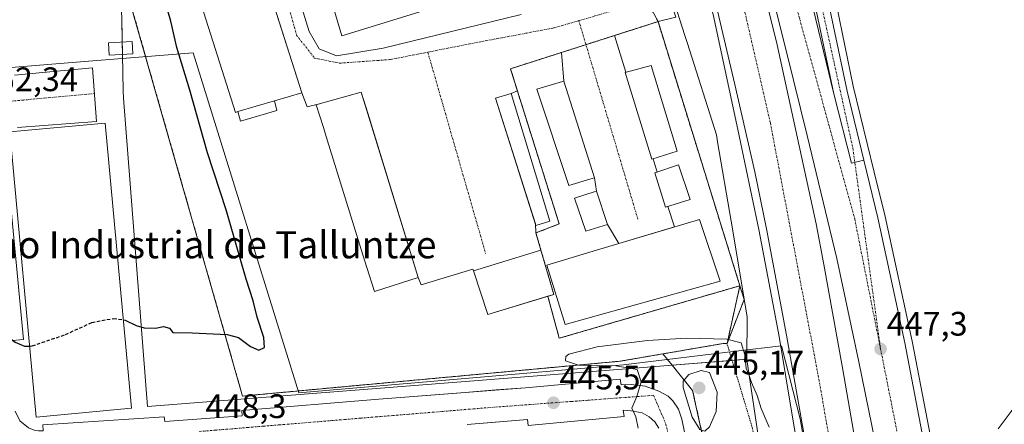
# Model space of a CAD drawing. Units: metres. Extents: x 610738 to 614194, y 4736260 to 4738630.
# Drawn here: x 611803 to 612093, y 4736432 to 4736551 of the extents above; entities that cross this region are included whole.
import ezdxf
from ezdxf.enums import TextEntityAlignment as Align

# ---------------------------------------------------------------- set-up
doc = ezdxf.new("R2010")
doc.units = ezdxf.units.M
doc.header["$MEASUREMENT"] = 0
for name, pattern in [('TRAZO_Y_PUNTO', [1, 0.5, -0.25, 0, -0.25]), ('TRAZOS', [0.75, 0.5, -0.25]), ('TRAZOSX2', [1.5, 1, -0.5])]:
    doc.linetypes.add(name, pattern=pattern)
for name, color, linetype, lineweight in [('Alambrada', 19, 'TRAZOS', 0), ('Arcén (en calzada doble)', 9, 'Continuous', 13), ('Carretera de calzada doble', 1, 'Continuous', 13), ('Carretera de calzada doble Cxs', 1, 'Continuous', 13), ('Carretera de calzada doble eje', 1, 'TRAZO_Y_PUNTO', 0), ('Carretera de calzada única', 19, 'Continuous', 13), ('Carretera de calzada única Cxs', 19, 'Continuous', 13), ('Carretera de calzada única eje', 19, 'TRAZO_Y_PUNTO', 0), ('Carátula', 7, 'Continuous', 5), ('Curva de nivel maestra', 36, 'Continuous', 30), ('Curva de nivel maestra oculto', 36, 'TRAZOSX2', 30), ('Curva de nivel normal', 36, 'Continuous', 0), ('Edificación', 1, 'Continuous', 13), ('Edificación Cxs', 1, 'Continuous', 13), ('Edificación industrial', 135, 'Continuous', 13), ('Edificación industrial Cxs', 135, 'Continuous', 13), ('Edificación ligera', 1, 'Continuous', 0), ('Edificación ligera Cxs', 1, 'Continuous', 0), ('Elemento construido', 1, 'Continuous', 0), ('Entidad de ámbito territorial', 19, 'Continuous', 0), ('Entidad de ámbito territorial CxS', 92, 'Continuous', 0), ('Instalación de conservación de carreteras', 2, 'TRAZOSX2', 0), ('Instalación de conservación de carreteras CxS', 36, 'Continuous', 0), ('Instalación de seguridad ciudadana', 254, 'TRAZOSX2', 0), ('Instalación de seguridad ciudadana CxS', 254, 'Continuous', 0), ('Municipio', 9, 'Continuous', 13), ('Municipio CxS', 142, 'Continuous', 0), ('Núcleo urbano', 19, 'Continuous', 0), ('Núcleo urbano CxS', 19, 'Continuous', 0), ('Punto de cota en terreno', 7, 'Continuous', 0), ('Recinto industrial', 135, 'TRAZOSX2', 0), ('Recinto industrial CxS', 135, 'Continuous', 0), ('Rótulo de punto de cota en terreno', 19, 'Continuous', 0), ('Texto cartográfico', 19, 'Continuous', 0), ('Vía urbana Cxs', 5, 'Continuous', 0), ('Vía urbana eje', 5, 'TRAZO_Y_PUNTO', 0)]:
    doc.layers.add(name, color=color, linetype=linetype, lineweight=lineweight)
doc.styles.add('Arial', font='txt', dxfattribs={"height": 0.2})

# ---------------------------------------------------------------- blocks, each defined once
blk = doc.blocks.new('5PATER')
at = {"layer": 'Carátula', "linetype": 'Continuous', "lineweight": 5}
h = blk.add_hatch(color=250, dxfattribs=at)
edge = h.paths.add_edge_path()
edge.add_ellipse((0, 0.01), major_axis=(-1.33, -1.34), ratio=0.999422, start_angle=0, end_angle=360)
blk = doc.blocks.new('*U193')
at = {"layer": 'Vía urbana Cxs', "color": 5, "linetype": 'Continuous', "lineweight": 0}
for points in [[(611801.39, 4736535.14, 452.73), (611824.37, 4736537.33, 453.14), (611825.51, 4736521.46, 452.87), (611802.32, 4736519.69, 452.61)], [(611798.37, 4736517.18, 452.29), (611804.05, 4736457.29, 450.02), (611799.83, 4736456.82, 449.94)], [(611801.64, 4736436.19, 449.19), (611803.01, 4736433.26, 449.03), (611805.48, 4736431.24, 448.95)], [(611809.73, 4736432.11, 448.87), (611845.5, 4736434.51, 448.49), (611845.64, 4736433.09, 448.46), (611868.48, 4736434.79, 447.93), (611868.37, 4736436.33, 447.99), (611908.69, 4736439.72, 446.8), (611932.89, 4736441.59, 446.32), (611943.24, 4736442.4, 446.06), (611951.83, 4736443.06, 445.77), (611979.78, 4736445.61, 445.06), (611980.03, 4736443.92, 445.06), (611982.98, 4736444.04, 445.02), (611987.08, 4736443.54, 444.98), (611991.1, 4736442.07, 444.92), (611993.85, 4736440.55, 444.89), (611995.26, 4736439.14, 444.86), (611996.94, 4736436.74, 444.82), (611997.92, 4736433.83, 444.78), (611999, 4736428.55, 444.72)], [(611991.17, 4736431.18, 444.7), (611989.94, 4736433.01, 444.77), (611988.26, 4736434.51, 444.84), (611986.21, 4736435.65, 444.9), (611982.96, 4736436.29, 445.01), (611980.58, 4736436.44, 445.07), (611980.91, 4736434.59, 445.09), (611952.64, 4736431.88, 445.82), (611952.46, 4736433.68, 445.77), (611941.9, 4736432.84, 446.06), (611934.64, 4736432.26, 446.27)]]:
    blk.add_polyline3d(points, dxfattribs=at)

msp = doc.modelspace()

# ---------------------------------------------------------------- linework, layer by layer
at = {"layer": 'Alambrada', "color": 19, "linetype": 'TRAZOS', "lineweight": 0}
for points in [[(611958.45, 4736470, 453.25), (611961.78, 4736457.63, 446.79), (612014.98, 4736473.09, 460.64), (611990.88, 4736550.91, 447.89), (611947.44, 4736537.01, 447.39), (611961.78, 4736491.32, 447.48), (611954.94, 4736488.65, 450.23), (611956.4, 4736483.61, 459.26)], [(612040.54, 4736281.49, 443.07), (612039.26, 4736302.59, 443.14), (612031.52, 4736359.88, 443.2), (612018.75, 4736430.91, 444.07), (612011.2, 4736456.07, 444.87), (612010.04, 4736456.07, 444.83), (611979.65, 4736450.85, 446.76), (611868.56, 4736440.59, 448.37)]]:
    msp.add_polyline3d(points, dxfattribs=at)
at = {"layer": 'Arcén (en calzada doble)', "color": 9, "linetype": 'Continuous', "lineweight": 13}
for points in [[(612093.78, 4736725.47, 452.88), (612090.66, 4736719.09, 452.91), (612087.12, 4736712.33, 452.5), (612083.91, 4736707.81, 452.17), (612072.14, 4736692.59, 451.39), (612060.21, 4736678.99, 451.12), (612052.46, 4736668.43, 450.87), (612048.51, 4736660.43, 450.69), (612043.35, 4736642.84, 450.16), (612040.53, 4736627.17, 449.82), (612038.87, 4736608.27, 449.46), (612038.89, 4736593.51, 449.4), (612039.55, 4736583.1, 449.46), (612041.28, 4736569.25, 449.06), (612043.39, 4736555.89, 448.96), (612048.39, 4736531.91, 448.64), (612054.53, 4736506.59, 448.21), (612057.76, 4736493.46, 448.04), (612065.71, 4736456.76, 447.44), (612077.1, 4736397.51, 446.16), (612081, 4736373.89, 445.69), (612084.87, 4736343.04, 445.42), (612089.64, 4736295.94, 444.59), (612090.57, 4736282.31, 444.47)], [(611963.05, 4736650.55, 449.48), (611971.64, 4736645.34, 449.35), (611975.32, 4736641.91, 449.37), (611981.21, 4736633.64, 449.39), (611986.5, 4736626.47, 449.37), (611989.46, 4736620.73, 449.31), (611993.21, 4736607.82, 449.13), (612007.12, 4736553, 448.68), (612014.41, 4736519.14, 448.12), (612020.55, 4736489.68, 447.77), (612026.51, 4736458.17, 447.16), (612030.42, 4736434.98, 446.54), (612036.92, 4736396.51, 445.91), (612040.55, 4736371.86, 445.16), (612042.16, 4736358.26, 445.03), (612044.16, 4736343.89, 444.53), (612048.14, 4736306.55, 443.97), (612050.33, 4736281.65, 443.7)]]:
    msp.add_polyline3d(points, dxfattribs=at)
at = {"layer": 'Carretera de calzada doble', "color": 1, "linetype": 'Continuous', "lineweight": 13}
for points in [[(611948.48, 4736787.11, 450.4), (611953.78, 4736773.23, 450.2), (611971.87, 4736723.99, 449.88), (611991.12, 4736668.09, 449.87), (612001.23, 4736637.11, 449.97), (612008.26, 4736613.14, 449.88), (612015.23, 4736588.11, 449.57), (612021.19, 4736563.49, 449.22), (612025.94, 4736544.09, 448.92), (612037.44, 4736491.29, 447.91), (612039.75, 4736479.33, 447.66), (612045.25, 4736448.92, 446.88), (612049.76, 4736422.9, 446.39), (612056.26, 4736381.34, 445.64), (612061.39, 4736342.18, 445.05), (612066.39, 4736292.38, 444.21), (612067.27, 4736281.93, 444.15)], [(612073.82, 4736282.03, 444.04), (612071.26, 4736312.65, 444.49), (612068.14, 4736342.05, 444.98), (612064.26, 4736373.34, 445.53), (612055.76, 4736422.26, 446.52), (612050.01, 4736450.67, 447.02), (612043.5, 4736481.08, 447.69), (612034.78, 4736517.36, 448.49), (612028.8, 4736541.65, 448.91), (612018.48, 4736582.81, 449.54), (612010.05, 4736614.3, 449.92), (612000.16, 4736646.93, 450.04), (611993.12, 4736668.55, 449.91), (611981.32, 4736703.5, 449.95), (611967.6, 4736741.59, 449.97), (611950.41, 4736787.86, 450.41)], [(611981.57, 4736734.9, 450.15), (611988.48, 4736714.92, 450.16), (611994.83, 4736697.11, 450.12), (612003.26, 4736672.77, 450.35), (612012.6, 4736643.76, 450.27), (612018.89, 4736623.71, 450.07), (612026.33, 4736595.67, 449.82), (612031.35, 4736576.33, 449.61), (612042.64, 4736529.59, 448.83)], [(612052.62, 4736281.69, 443.89), (612050.5, 4736306.76, 444.2), (612046.5, 4736344.18, 444.93), (612044.5, 4736358.57, 445.17), (612042.87, 4736372.22, 445.51), (612039.25, 4736396.86, 446), (612035, 4736423.01, 446.49), (612028.73, 4736458.56, 447.22), (612022.82, 4736489.86, 447.82), (612019.42, 4736506.68, 448.06), (612013.53, 4736532.43, 448.43), (612007.26, 4736559.19, 448.84), (612000.33, 4736586.01, 449.08)], [(612042.64, 4736529.59, 448.83), (612047.87, 4736509.16, 448.37), (612051.48, 4736510.09, 448.39)], [(612051.48, 4736510.09, 448.39), (612055.6, 4736493.14, 448.05), (612063.51, 4736456.31, 447.46), (612074.89, 4736397.11, 446.35), (612078.78, 4736373.59, 445.87), (612082.64, 4736342.8, 445.49), (612087.41, 4736295.76, 444.82), (612088.37, 4736282.27, 444.58)]]:
    msp.add_polyline3d(points, dxfattribs=at)
at = {"layer": 'Carretera de calzada doble Cxs', "color": 1, "linetype": 'Continuous', "lineweight": 13}
for points in [[(612031.35, 4736576.33, 449.61), (612042.64, 4736529.59, 448.83), (612047.87, 4736509.16, 448.37), (612051.48, 4736510.09, 448.39), (612055.6, 4736493.14, 448.05), (612063.51, 4736456.31, 447.46), (612074.89, 4736397.11, 446.35), (612078.78, 4736373.59, 445.87), (612082.64, 4736342.8, 445.49), (612087.41, 4736295.76, 444.82), (612088.37, 4736282.27, 444.58), (612073.82, 4736282.03, 444.04), (612071.26, 4736312.65, 444.49), (612068.14, 4736342.05, 444.98), (612064.26, 4736373.34, 445.53), (612055.76, 4736422.26, 446.52), (612050.01, 4736450.67, 447.02), (612043.5, 4736481.08, 447.69), (612034.78, 4736517.36, 448.49), (612028.8, 4736541.65, 448.91), (612018.48, 4736582.81, 449.54)], [(612021.19, 4736563.49, 449.22), (612025.94, 4736544.09, 448.92), (612037.44, 4736491.29, 447.91), (612039.75, 4736479.33, 447.66), (612045.25, 4736448.92, 446.88), (612049.76, 4736422.9, 446.39), (612056.26, 4736381.34, 445.64), (612061.39, 4736342.18, 445.05), (612066.39, 4736292.38, 444.21), (612067.27, 4736281.93, 444.15), (612052.62, 4736281.69, 443.89), (612050.5, 4736306.76, 444.2), (612046.5, 4736344.18, 444.93), (612044.5, 4736358.57, 445.17), (612042.87, 4736372.22, 445.51), (612039.25, 4736396.86, 446), (612035, 4736423.01, 446.49), (612028.73, 4736458.56, 447.22), (612022.82, 4736489.86, 447.82), (612019.42, 4736506.68, 448.06), (612013.53, 4736532.43, 448.43), (612007.26, 4736559.19, 448.84)]]:
    msp.add_polyline3d(points, dxfattribs=at)
at = {"layer": 'Carretera de calzada doble eje', "color": 1, "linetype": 'TRAZO_Y_PUNTO', "lineweight": 0}
for points in [[(612056.42, 4736454.44, 447.3), (612048.82, 4736492.67, 448.03), (612022.16, 4736589.68, 449.72), (611997.37, 4736674.32, 450.09), (611977.51, 4736731.34, 450.06), (611955.21, 4736789.74, 450.36)], [(612012.53, 4736570.86, 449.25), (612023.98, 4736520.99, 448.43), (612038.03, 4736446.69, 447.11), (612046.44, 4736399.16, 446.22), (612054.41, 4736327.68, 444.83), (612060.16, 4736281.81, 444.12)], [(612079.45, 4736282.12, 444.38), (612073.14, 4736363.99, 445.71), (612064.01, 4736416.21, 446.59), (612056.42, 4736454.44, 447.3)]]:
    msp.add_polyline3d(points, dxfattribs=at)
at = {"layer": 'Carretera de calzada única', "color": 19, "linetype": 'Continuous', "lineweight": 13}
for points in [[(612093.05, 4736729.5, 453.25), (612088.32, 4736719.14, 453.02), (612084.76, 4736713.05, 452.81), (612080.48, 4736706.9, 452.51), (612064.85, 4736687.74, 451.55), (612051.48, 4736670.76, 451.22), (612046.57, 4736661.4, 450.97), (612042.53, 4736647.33, 450.51), (612040.12, 4736636.82, 450.28), (612038.51, 4736627.22, 450.03), (612037.92, 4736622.43, 449.94), (612037.12, 4736612.66, 449.77), (612036.87, 4736599.25, 449.69), (612036.78, 4736590.61, 449.6), (612037.32, 4736582.57, 449.56), (612040.12, 4736561.8, 449.25), (612041.46, 4736554.59, 449.21), (612046.6, 4736530.43, 448.8), (612051.48, 4736510.09, 448.39)], [(612042.64, 4736529.59, 448.83), (612037.51, 4736553.8, 449.26)], [(612042.64, 4736529.59, 448.83), (612047.87, 4736509.16, 448.37), (612051.48, 4736510.09, 448.39)]]:
    msp.add_polyline3d(points, dxfattribs=at)
at = {"layer": 'Carretera de calzada única Cxs', "color": 19, "linetype": 'Continuous', "lineweight": 13}
msp.add_polyline3d([(612041.46, 4736554.59, 449.21), (612046.6, 4736530.43, 448.8), (612051.48, 4736510.09, 448.39), (612047.87, 4736509.16, 448.37), (612042.64, 4736529.59, 448.83), (612037.51, 4736553.8, 449.26)], dxfattribs=at)
at = {"layer": 'Carretera de calzada única eje', "color": 19, "linetype": 'TRAZO_Y_PUNTO', "lineweight": 0}
msp.add_polyline3d([(612067.28, 4736698, 452.08), (612057.46, 4736684.76, 451.68), (612046.48, 4736666.89, 451.29), (612041.07, 4736650.43, 450.8), (612036.05, 4736626.98, 450.21), (612035.05, 4736599.9, 449.77), (612034.83, 4736581.77, 449.62), (612038.85, 4736556.5, 449.27), (612048.26, 4736513.58, 448.47), (612056.42, 4736454.44, 447.3)], dxfattribs=at)
at = {"layer": 'Curva de nivel maestra', "color": 36, "linetype": 'Continuous', "lineweight": 30}
for points in [[(611833.43, 4736463.08, 450), (611834.01, 4736463, 450), (611837.19, 4736461.38, 450), (611839.6, 4736460.72, 450), (611842.95, 4736460.62, 450), (611845.3, 4736461.09, 450), (611847.04, 4736460.64, 450), (611848, 4736459.35, 450), (611853.73, 4736459.25, 450), (611864.02, 4736458.71, 450), (611867.37, 4736457.87, 450), (611870.9, 4736455.15, 450), (611873.3, 4736454.1, 450), (611874.97, 4736454.94, 450), (611874.85, 4736457.88, 450), (611872.89, 4736463.79, 450), (611871.68, 4736468.63, 450), (611869.61, 4736475.06, 450), (611863.71, 4736495.49, 450), (611858.25, 4736512.23, 450), (611853, 4736530.67, 450), (611849.18, 4736543.29, 450), (611847.44, 4736551, 450), (611845.46, 4736557.9, 450)], [(611786.36, 4736452.83, 450), (611788.63, 4736454.72, 450), (611789.63, 4736457.67, 450), (611792.3, 4736459.34, 450), (611798.3, 4736459.04, 450), (611801.63, 4736456.46, 450), (611804.37, 4736455.26, 450), (611805.86, 4736455.33, 450)]]:
    msp.add_polyline3d(points, dxfattribs=at)
at = {"layer": 'Curva de nivel maestra oculto', "color": 36, "linetype": 'TRAZOSX2', "lineweight": 30}
msp.add_polyline3d([(611805.86, 4736455.33, 450), (611806.63, 4736455.36, 450), (611816.44, 4736458.73, 450), (611824.21, 4736462.29, 450), (611830.53, 4736463.46, 450), (611833.43, 4736463.08, 450)], dxfattribs=at)
at = {"layer": 'Curva de nivel normal', "color": 36, "linetype": 'Continuous', "lineweight": 0}
for points in [[(611985.02, 4736431.1, 445), (611984.32, 4736434.49, 445), (611983.18, 4736437.05, 445), (611984.61, 4736440.42, 445), (611985.96, 4736444.75, 445), (611984.72, 4736448.39, 445), (611978.5, 4736449.46, 445), (611967.42, 4736449.74, 445), (611963.6, 4736450.93, 445), (611963.69, 4736452.25, 445), (611964.62, 4736452.96, 445), (611972.97, 4736455.05, 445), (611987.8, 4736457, 445), (611999.28, 4736457.64, 445), (612011.16, 4736457.36, 445), (612015.32, 4736456.25, 445), (612016.45, 4736452.7, 445), (612016.8, 4736448.76, 445), (612017.58, 4736446.96, 445), (612018.39, 4736444.55, 445), (612020.06, 4736440.79, 445), (612021.25, 4736436.94, 445), (612023.6, 4736431.45, 445)], [(612004.62, 4736430.3, 445), (612006.08, 4736431.55, 445), (612007.97, 4736436.06, 445), (612008.25, 4736441.77, 445), (612006.03, 4736447.55, 445), (612003.54, 4736448.15, 445), (611999.97, 4736446.99, 445), (611998.29, 4736445, 445), (611998.3, 4736443.15, 445), (612000.97, 4736434.42, 445), (612003.19, 4736430.76, 445), (612004.62, 4736430.3, 445)], [(612091.07, 4736430.94, 445), (612096.3, 4736438.05, 445)]]:
    msp.add_polyline3d(points, dxfattribs=at)
at = {"layer": 'Edificación', "color": 1, "linetype": 'Continuous', "lineweight": 13}
for points in [[(611996.48, 4736512.75, 450.65), (611989.04, 4736510.38, 454.66), (611981.17, 4736535.96, 451.48), (611988.91, 4736537.97, 449.74), (611996.48, 4736512.75, 450.65)], [(611970.78, 4736504.46, 450.3), (611964.61, 4736502.64, 453.97), (611955.17, 4736531.01, 450.69), (611962.78, 4736533.24, 449.12), (611963.12, 4736533.34, 448.92), (611972.19, 4736504.86, 449.11), (611970.78, 4736504.46, 450.3)], [(612000.3, 4736498.5, 456.87), (611993.12, 4736496.25, 451.2), (611989.92, 4736506.36, 455.49), (611996.96, 4736508.68, 449.46), (612000.3, 4736498.5, 456.87)], [(611975.98, 4736491.13, 451.54), (611969.64, 4736489.21, 449.87), (611966.32, 4736498.87, 457.78), (611972.04, 4736500.72, 450.14), (611972.76, 4736500.97, 449.78), (611975.98, 4736491.13, 451.54)], [(611936.59, 4736477.48, 455.61), (611956.4, 4736483.61, 459.26)], [(611956.4, 4736483.61, 459.26), (611960.21, 4736470.53, 454.68)], [(611958.45, 4736470, 453.25), (611940.82, 4736464.63, 451.25), (611936.59, 4736477.48, 455.61)], [(611960.21, 4736470.53, 454.68), (611958.45, 4736470, 453.25)]]:
    msp.add_polyline3d(points, dxfattribs=at)
at = {"layer": 'Edificación Cxs', "color": 1, "linetype": 'Continuous', "lineweight": 13}
for points in [[(611996.48, 4736512.75, 450.65), (611989.04, 4736510.38, 454.66), (611981.17, 4736535.96, 451.48), (611988.91, 4736537.97, 449.74), (611996.48, 4736512.75, 450.65)], [(611970.78, 4736504.46, 450.3), (611964.61, 4736502.64, 453.97), (611955.17, 4736531.01, 450.69), (611962.78, 4736533.24, 449.12), (611963.12, 4736533.34, 448.92), (611972.19, 4736504.86, 449.11), (611970.78, 4736504.46, 450.3)], [(612000.3, 4736498.5, 456.87), (611993.12, 4736496.25, 451.2), (611989.92, 4736506.36, 455.49), (611996.96, 4736508.68, 449.46), (612000.3, 4736498.5, 456.87)], [(611975.98, 4736491.13, 451.54), (611969.64, 4736489.21, 449.87), (611966.32, 4736498.87, 457.78), (611972.04, 4736500.72, 450.14), (611972.76, 4736500.97, 449.78), (611975.98, 4736491.13, 451.54)], [(611960.21, 4736470.53, 454.68), (611940.82, 4736464.63, 451.25), (611936.59, 4736477.48, 455.61), (611956.4, 4736483.61, 459.26), (611960.21, 4736470.53, 454.68)]]:
    msp.add_polyline3d(points, close=True, dxfattribs=at)
at = {"layer": 'Edificación industrial', "color": 135, "linetype": 'Continuous', "lineweight": 13}
for points in [[(611867.19, 4736524.4, 453.73), (611866.46, 4736524.17, 453.64), (611847.87, 4736582.93, 453.19), (611860.3, 4736586.97, 454.19), (611867.14, 4736589.18, 451.61), (611885.98, 4736529.91, 453.23)], [(611926.82, 4736555.61, 450.37), (611897.76, 4736546.76, 452.19), (611894.82, 4736556.63, 451.7)], [(611885.98, 4736529.91, 453.23), (611877.92, 4736527.54, 453.5)], [(611890.77, 4736526.57, 451.95), (611903.5, 4736530.09, 451.61), (611920.28, 4736475.56, 450.73)], [(611867.19, 4736524.4, 453.73), (611877.92, 4736527.54, 453.5)], [(611920.28, 4736475.56, 450.73), (611907.38, 4736471.36, 450.91), (611905.17, 4736478.5, 454.53), (611904.01, 4736482.24, 456.07), (611893.48, 4736516.13, 452.78), (611892.36, 4736519.73, 452.75), (611890.27, 4736526.43, 451.78), (611890.77, 4736526.57, 451.95)], [(611835.83, 4736436.98, 451.17), (611807.79, 4736434.4, 458.11), (611800.05, 4736518.4, 459.52), (611828.09, 4736520.98, 458.65), (611835.83, 4736436.98, 451.17)], [(612009.14, 4736474.47, 453.1), (611963.57, 4736461.72, 452.59), (611958.15, 4736479.16, 453.78), (611969.85, 4736482.68, 451.57), (611979.34, 4736485.51, 453.48), (611993.85, 4736489.86, 453.51), (612003.12, 4736492.64, 454.83), (612009.14, 4736474.47, 453.1)]]:
    msp.add_polyline3d(points, dxfattribs=at)
at = {"layer": 'Edificación industrial Cxs', "color": 135, "linetype": 'Continuous', "lineweight": 13}
for points in [[(611877.92, 4736527.54, 453.5), (611867.19, 4736524.4, 453.73), (611866.46, 4736524.17, 453.64), (611847.87, 4736582.93, 453.19), (611860.3, 4736586.97, 454.19), (611867.14, 4736589.18, 451.61), (611885.98, 4736529.91, 453.23), (611877.92, 4736527.54, 453.5)], [(611926.82, 4736555.61, 450.37), (611897.76, 4736546.76, 452.19), (611894.82, 4736556.63, 451.7), (611900.64, 4736558.38, 452.55), (611906.07, 4736560, 452.43), (611923.87, 4736565.34, 452.53), (611925.98, 4736558.33, 452.03), (611926.82, 4736555.61, 450.37)], [(611920.28, 4736475.56, 450.73), (611907.38, 4736471.36, 450.91), (611905.17, 4736478.5, 454.53), (611904.01, 4736482.24, 456.07), (611893.48, 4736516.13, 452.78), (611892.36, 4736519.73, 452.75), (611890.27, 4736526.43, 451.78), (611890.77, 4736526.57, 451.95), (611903.5, 4736530.09, 451.61), (611920.28, 4736475.56, 450.73)], [(611835.83, 4736436.98, 451.17), (611807.79, 4736434.4, 458.11), (611800.05, 4736518.4, 459.52), (611828.09, 4736520.98, 458.64), (611835.83, 4736436.98, 451.17)], [(612009.14, 4736474.47, 453.1), (611963.57, 4736461.72, 452.59), (611958.15, 4736479.16, 453.78), (611969.85, 4736482.68, 451.57), (611979.34, 4736485.51, 453.48), (611993.85, 4736489.86, 453.51), (612003.12, 4736492.64, 454.83), (612009.14, 4736474.47, 453.1)]]:
    msp.add_polyline3d(points, close=True, dxfattribs=at)
at = {"layer": 'Edificación ligera', "color": 1, "linetype": 'Continuous', "lineweight": 0}
for points in [[(611836.22, 4736541.37, 455.97), (611829.26, 4736540.98, 457), (611829.05, 4736544.65, 455.89), (611836.02, 4736545.03, 455.21), (611836.22, 4736541.37, 455.97)], [(611959.05, 4736492.16, 448.24), (611954.92, 4736490.87, 449.13), (611943.02, 4736528.38, 449.44), (611947.6, 4736529.72, 448), (611959.05, 4736492.16, 448.24)], [(611867.19, 4736524.4, 453.73), (611877.92, 4736527.54, 453.5)], [(611877.92, 4736527.54, 453.5), (611878.69, 4736524.68, 449.46), (611867.94, 4736521.54, 449.89), (611867.19, 4736524.4, 453.73)]]:
    msp.add_polyline3d(points, dxfattribs=at)
at = {"layer": 'Edificación ligera Cxs', "color": 1, "linetype": 'Continuous', "lineweight": 0}
for points in [[(611836.22, 4736541.37, 455.97), (611829.26, 4736540.98, 457), (611829.05, 4736544.65, 455.89), (611836.02, 4736545.03, 455.21), (611836.22, 4736541.37, 455.97)], [(611959.05, 4736492.16, 448.24), (611954.92, 4736490.87, 449.13), (611943.02, 4736528.38, 449.44), (611947.6, 4736529.72, 448), (611959.05, 4736492.16, 448.24)], [(611867.19, 4736524.4, 453.73), (611877.92, 4736527.54, 453.5), (611878.69, 4736524.68, 449.46), (611867.94, 4736521.54, 449.89), (611867.19, 4736524.4, 453.73)]]:
    msp.add_polyline3d(points, close=True, dxfattribs=at)
at = {"layer": 'Elemento construido', "color": 1, "linetype": 'Continuous', "lineweight": 0}
for points in [[(611801.39, 4736535.14, 455.85), (611824.37, 4736537.33, 456.17), (611825.51, 4736521.46, 457.92), (611802.32, 4736519.69, 456.59)], [(611885.98, 4736529.91, 453.23), (611887.57, 4736525.8, 447.32), (611890.77, 4736526.57, 451.95)], [(611798.37, 4736517.18, 453.87), (611804.05, 4736457.29, 458.13), (611799.83, 4736456.82, 455.4)], [(611920.28, 4736475.56, 450.73), (611921.17, 4736473.32, 446.98), (611936.37, 4736477.93, 455.67), (611936.59, 4736477.48, 455.61)], [(611801.64, 4736436.19, 449.29), (611803.01, 4736433.26, 449.16), (611805.48, 4736431.24, 449.01), (611807.17, 4736430.52, 449.2), (611808.44, 4736430.33, 449.17), (611809.87, 4736430.38, 449.12), (611809.73, 4736432.11, 451.15), (611845.5, 4736434.51, 451.88), (611845.64, 4736433.09, 450.29), (611868.48, 4736434.79, 449.18), (611868.37, 4736436.33, 450.98), (611908.69, 4736439.72, 446.98), (611951.83, 4736443.06, 447.91), (611979.78, 4736445.61, 451.91), (611980.03, 4736443.92, 451.48), (611982.98, 4736444.04, 454.62), (611987.08, 4736443.54, 445.03), (611991.1, 4736442.07, 444.96), (611993.85, 4736440.55, 448.02), (611995.26, 4736439.14, 447.08), (611996.94, 4736436.74, 444.87), (611997.92, 4736433.83, 444.83), (611999, 4736428.55, 444.76), (612003.92, 4736429.25, 445.01)], [(611991.17, 4736431.18, 444.73), (611989.94, 4736433.01, 444.78), (611988.26, 4736434.51, 444.86), (611986.21, 4736435.65, 444.95), (611982.96, 4736436.29, 445.11), (611980.58, 4736436.44, 445.12), (611980.91, 4736434.59, 446.26), (611952.64, 4736431.88, 446.01), (611952.46, 4736433.68, 445.82), (611934.64, 4736432.26, 446.34)]]:
    msp.add_polyline3d(points, dxfattribs=at)
at = {"layer": 'Entidad de ámbito territorial', "color": 19, "linetype": 'Continuous', "lineweight": 0}
msp.add_polyline3d([(612054.45, 4736281.72, 443.95), (612054.36, 4736285.26, 444), (612045.63, 4736353.38, 445.08), (612041.43, 4736379.52, 445.63), (612038.65, 4736400.31, 446.11), (612032.77, 4736433.9, 446.74), (612027.27, 4736455.43, 447.12), (612013.78, 4736453.8, 444.76), (611983.1, 4736450.08, 444.66), (611980.76, 4736449.8, 444.76), (611885.17, 4736441.58, 447.64), (611853.96, 4736541.76, 448.11), (611826.93, 4736539.55, 453.2), (611825.65, 4736539.45, 453.19), (611797.98, 4736537.18, 452.82), (611779.31, 4736535.72, 452.52), (611711.45, 4736529.88, 451.55), (611699.4, 4736528.84, 451.6), (611685.69, 4736527.66, 451.37), (611680.25, 4736527.19, 451.24), (611675.53, 4736526.79, 450.86), (611663.81, 4736711.22, 458.42)], dxfattribs=at)
at = {"layer": 'Entidad de ámbito territorial CxS', "color": 92, "linetype": 'Continuous', "lineweight": 0}
msp.add_polyline3d([(614193.97, 4736316.62, 457.71), (612054.45, 4736281.72, 443.95), (612054.36, 4736285.26, 444), (612045.63, 4736353.38, 445.08), (612041.43, 4736379.52, 445.63), (612038.65, 4736400.31, 446.11), (612032.77, 4736433.9, 446.74), (612027.27, 4736455.43, 447.12), (612013.78, 4736453.8, 444.76), (611983.1, 4736450.08, 444.66), (611980.76, 4736449.8, 444.76), (611885.17, 4736441.58, 447.64), (611853.96, 4736541.76, 448.11), (611826.93, 4736539.55, 453.2), (611825.65, 4736539.45, 453.19), (611797.98, 4736537.18, 452.82), (611779.31, 4736535.72, 452.52), (611711.45, 4736529.88, 451.55), (611699.4, 4736528.84, 451.6), (611685.69, 4736527.66, 451.37), (611680.25, 4736527.19, 451.24), (611675.53, 4736526.79, 450.86), (611663.81, 4736711.22, 458.42)], dxfattribs=at)
msp.add_polyline3d([(614193.97, 4736316.62, 457.71), (612054.45, 4736281.72, 443.95), (612054.36, 4736285.26, 444), (612045.63, 4736353.38, 445.08), (612041.43, 4736379.52, 445.63), (612038.65, 4736400.31, 446.11), (612032.77, 4736433.9, 446.74), (612027.27, 4736455.43, 447.12), (612013.78, 4736453.8, 444.76), (611983.1, 4736450.08, 444.66), (611980.76, 4736449.8, 444.76), (611885.17, 4736441.58, 447.64), (611853.96, 4736541.76, 448.11), (611826.93, 4736539.55, 453.2), (611825.65, 4736539.45, 453.19), (611797.98, 4736537.18, 452.82), (611779.31, 4736535.72, 452.52), (611711.45, 4736529.88, 451.55), (611699.4, 4736528.84, 451.6), (611685.69, 4736527.66, 451.37), (611680.25, 4736527.19, 451.24), (611675.53, 4736526.79, 450.86), (611663.81, 4736711.22, 458.42)], dxfattribs=at)
at = {"layer": 'Instalación de conservación de carreteras', "color": 2, "linetype": 'TRAZOSX2', "lineweight": 0}
for points in [[(611868.56, 4736440.59, 448.32), (611833.93, 4736561.95, 453.89)], [(611987.59, 4736557.04, 447.76), (611990.88, 4736550.91, 447.84)], [(611990.88, 4736550.91, 447.84), (611978.06, 4736546.81, 447.58)], [(611978.06, 4736546.81, 447.58), (611969.67, 4736544.12, 447.49)], [(611969.67, 4736544.12, 447.49), (611962.51, 4736541.83, 447.48)], [(611962.51, 4736541.83, 447.48), (611947.44, 4736537.01, 447.28), (611949.49, 4736530.49, 447.32)], [(611949.49, 4736530.49, 447.32), (611961.78, 4736491.32, 447.17), (611954.94, 4736488.65, 446.87)], [(611954.94, 4736488.65, 446.87), (611956.4, 4736483.61, 447)], [(611956.4, 4736483.61, 447), (611960.21, 4736470.53, 447.22)], [(611958.45, 4736470, 447.07), (611961.78, 4736457.63, 446.44), (612014.98, 4736473.09, 447.15)], [(612014.98, 4736473.09, 447.15), (612011.2, 4736456.07, 444.86)], [(611960.21, 4736470.53, 447.22), (611958.45, 4736470, 447.07)], [(612011.2, 4736456.07, 444.86), (612010.04, 4736456.07, 444.86), (611992.34, 4736453.03, 444.11)], [(611992.34, 4736453.03, 444.11), (611979.65, 4736450.85, 444.57), (611868.56, 4736440.59, 448.32)]]:
    msp.add_polyline3d(points, dxfattribs=at)
at = {"layer": 'Instalación de conservación de carreteras CxS', "color": 36, "linetype": 'Continuous', "lineweight": 0}
msp.add_polyline3d([(611984.71, 4736562.4, 447.88), (611990.88, 4736550.91, 447.84), (611990.88, 4736550.91, 447.84), (611947.44, 4736537.01, 447.28), (611961.78, 4736491.32, 447.17), (611954.94, 4736488.65, 446.87), (611956.4, 4736483.61, 447), (611960.21, 4736470.53, 447.22), (611958.45, 4736470, 447.07), (611961.78, 4736457.63, 446.44), (612014.98, 4736473.09, 447.15), (612011.2, 4736456.07, 444.86), (612010.04, 4736456.07, 444.86), (611992.34, 4736453.03, 444.11), (611979.65, 4736450.85, 444.57), (611868.56, 4736440.59, 448.32), (611833.93, 4736561.95, 453.89)], dxfattribs=at)
at = {"layer": 'Instalación de seguridad ciudadana', "color": 254, "linetype": 'TRAZOSX2', "lineweight": 0}
for points in [[(611990.88, 4736550.91, 447.84), (611978.06, 4736546.81, 447.58)], [(611990.88, 4736550.91, 447.84), (612014.98, 4736473.09, 447.15)], [(611978.06, 4736546.81, 447.58), (611969.67, 4736544.12, 447.49)], [(611969.67, 4736544.12, 447.49), (611962.51, 4736541.83, 447.48)], [(611962.51, 4736541.83, 447.48), (611947.44, 4736537.01, 447.28), (611949.49, 4736530.49, 447.32)], [(611949.49, 4736530.49, 447.32), (611961.78, 4736491.32, 447.17), (611954.94, 4736488.65, 446.87)], [(611954.94, 4736488.65, 446.87), (611956.4, 4736483.61, 447)], [(611956.4, 4736483.61, 447), (611960.21, 4736470.53, 447.22)], [(611958.45, 4736470, 447.07), (611961.78, 4736457.63, 446.44), (612014.98, 4736473.09, 447.15)], [(611960.21, 4736470.53, 447.22), (611958.45, 4736470, 447.07)]]:
    msp.add_polyline3d(points, dxfattribs=at)
at = {"layer": 'Instalación de seguridad ciudadana CxS', "color": 254, "linetype": 'Continuous', "lineweight": 0}
msp.add_polyline3d([(612014.98, 4736473.09, 447.15), (611961.78, 4736457.63, 446.44), (611958.45, 4736470, 447.07), (611960.21, 4736470.53, 447.22), (611956.4, 4736483.61, 447), (611954.94, 4736488.65, 446.87), (611961.78, 4736491.32, 447.17), (611947.44, 4736537.01, 447.28), (611990.88, 4736550.91, 447.84), (612014.98, 4736473.09, 447.15)], close=True, dxfattribs=at)
at = {"layer": 'Municipio', "color": 9, "linetype": 'Continuous', "lineweight": 13}
msp.add_polyline3d([(612054.45, 4736281.72, 443.95), (612054.36, 4736285.26, 444), (612045.63, 4736353.38, 445.08), (612041.43, 4736379.52, 445.63), (612038.65, 4736400.31, 446.11), (612032.77, 4736433.9, 446.74), (612027.27, 4736455.43, 447.12), (612013.78, 4736453.8, 444.76), (611983.1, 4736450.08, 444.66), (611980.76, 4736449.8, 444.76), (611885.17, 4736441.58, 447.64), (611853.96, 4736541.76, 448.11), (611826.93, 4736539.55, 453.2), (611825.65, 4736539.45, 453.19), (611797.98, 4736537.18, 452.82), (611779.31, 4736535.72, 452.52), (611711.45, 4736529.88, 451.55), (611699.4, 4736528.84, 451.6), (611685.69, 4736527.66, 451.37), (611680.25, 4736527.19, 451.24), (611675.53, 4736526.79, 450.86), (611663.81, 4736711.22, 458.42)], dxfattribs=at)
msp.add_polyline3d([(612054.45, 4736281.72, 443.95), (612054.36, 4736285.26, 444), (612045.63, 4736353.38, 445.08), (612041.43, 4736379.52, 445.63), (612038.65, 4736400.31, 446.11), (612032.77, 4736433.9, 446.74), (612027.27, 4736455.43, 447.12), (612013.78, 4736453.8, 444.76), (611983.1, 4736450.08, 444.66), (611980.76, 4736449.8, 444.76), (611885.17, 4736441.58, 447.64), (611853.96, 4736541.76, 448.11), (611826.93, 4736539.55, 453.2), (611825.65, 4736539.45, 453.19), (611797.98, 4736537.18, 452.82), (611779.31, 4736535.72, 452.52), (611711.45, 4736529.88, 451.55), (611699.4, 4736528.84, 451.6), (611685.69, 4736527.66, 451.37), (611680.25, 4736527.19, 451.24), (611675.53, 4736526.79, 450.86), (611663.81, 4736711.22, 458.42)], dxfattribs=at)
at = {"layer": 'Municipio CxS', "color": 142, "linetype": 'Continuous', "lineweight": 0}
for points in [[(611663.81, 4736711.22, 458.42), (611675.53, 4736526.79, 450.86), (611680.25, 4736527.19, 451.24), (611685.69, 4736527.66, 451.37), (611699.4, 4736528.84, 451.6), (611711.45, 4736529.88, 451.55), (611779.31, 4736535.72, 452.52), (611797.98, 4736537.18, 452.82), (611825.65, 4736539.45, 453.19), (611826.93, 4736539.55, 453.2), (611853.96, 4736541.76, 448.11), (611885.17, 4736441.58, 447.64), (611980.76, 4736449.8, 444.76), (611983.1, 4736450.08, 444.66), (612013.78, 4736453.8, 444.76), (612027.27, 4736455.43, 447.12), (612032.77, 4736433.9, 446.74), (612038.65, 4736400.31, 446.11), (612041.43, 4736379.52, 445.63), (612045.63, 4736353.38, 445.08), (612054.36, 4736285.26, 444), (612054.45, 4736281.72, 443.95), (611155.74, 4736267.06, 441.04)], [(611663.81, 4736711.22, 458.42), (611675.53, 4736526.79, 450.86), (611680.25, 4736527.19, 451.24), (611685.69, 4736527.66, 451.37), (611699.4, 4736528.84, 451.6), (611711.45, 4736529.88, 451.55), (611779.31, 4736535.72, 452.52), (611797.98, 4736537.18, 452.82), (611825.65, 4736539.45, 453.19), (611826.93, 4736539.55, 453.2), (611853.96, 4736541.76, 448.11), (611885.17, 4736441.58, 447.64), (611980.76, 4736449.8, 444.76), (611983.1, 4736450.08, 444.66), (612013.78, 4736453.8, 444.76), (612027.27, 4736455.43, 447.12), (612032.77, 4736433.9, 446.74), (612038.65, 4736400.31, 446.11), (612041.43, 4736379.52, 445.63), (612045.63, 4736353.38, 445.08), (612054.36, 4736285.26, 444), (612054.45, 4736281.72, 443.95), (611155.74, 4736267.06, 441.04)], [(614193.97, 4736316.62, 457.71), (612054.45, 4736281.72, 443.95), (612054.45, 4736281.72, 443.95), (612054.36, 4736285.26, 444), (612045.63, 4736353.38, 445.08), (612041.43, 4736379.52, 445.63), (612038.65, 4736400.31, 446.11), (612032.77, 4736433.9, 446.74), (612027.27, 4736455.43, 447.12), (612013.78, 4736453.8, 444.76), (611983.1, 4736450.08, 444.66), (611980.76, 4736449.8, 444.76), (611885.17, 4736441.58, 447.64), (611853.96, 4736541.76, 448.11), (611826.93, 4736539.55, 453.2), (611825.65, 4736539.45, 453.19), (611797.98, 4736537.18, 452.82), (611779.31, 4736535.72, 452.52), (611711.45, 4736529.88, 451.55), (611699.4, 4736528.84, 451.6), (611685.69, 4736527.66, 451.37), (611680.25, 4736527.19, 451.24), (611675.53, 4736526.79, 450.86), (611663.81, 4736711.22, 458.42)], [(614193.97, 4736316.62, 457.71), (612054.45, 4736281.72, 443.95), (612054.45, 4736281.72, 443.95), (612054.36, 4736285.26, 444), (612045.63, 4736353.38, 445.08), (612041.43, 4736379.52, 445.63), (612038.65, 4736400.31, 446.11), (612032.77, 4736433.9, 446.74), (612027.27, 4736455.43, 447.12), (612013.78, 4736453.8, 444.76), (611983.1, 4736450.08, 444.66), (611980.76, 4736449.8, 444.76), (611885.17, 4736441.58, 447.64), (611853.96, 4736541.76, 448.11), (611826.93, 4736539.55, 453.2), (611825.65, 4736539.45, 453.19), (611797.98, 4736537.18, 452.82), (611779.31, 4736535.72, 452.52), (611711.45, 4736529.88, 451.55), (611699.4, 4736528.84, 451.6), (611685.69, 4736527.66, 451.37), (611680.25, 4736527.19, 451.24), (611675.53, 4736526.79, 450.86), (611663.81, 4736711.22, 458.42)]]:
    msp.add_polyline3d(points, dxfattribs=at)
at = {"layer": 'Núcleo urbano', "color": 19, "linetype": 'Continuous', "lineweight": 0}
for points in [[(611863.44, 4736651.22, 457.53), (611833.53, 4736641.44, 456.27), (611831.36, 4736633.82, 455.82), (611831.82, 4736610.82, 455.6), (611832.79, 4736561.82, 453.88), (611832.84, 4736559.33, 453.79), (611832.94, 4736554.03, 453.64), (611832.99, 4736551.7, 453.54), (611833.13, 4736544.87, 453.18), (611833.2, 4736541.2, 453.08), (611833.41, 4736530.48, 453.08), (611833.46, 4736528.32, 453.07), (611840.6, 4736437.5, 448.62), (611987.77, 4736449.08, 444.75), (611987.78, 4736449.08, 444.75), (611995.06, 4736449.67, 444.56), (612012.7, 4736451.08, 444.56)], [(611863.44, 4736651.22, 457.53), (611833.53, 4736641.44, 456.27), (611831.36, 4736633.82, 455.82), (611831.82, 4736610.82, 455.6), (611832.79, 4736561.82, 453.88), (611832.84, 4736559.33, 453.79), (611832.94, 4736554.03, 453.64), (611832.99, 4736551.7, 453.54), (611833.13, 4736544.87, 453.18), (611833.2, 4736541.2, 453.08), (611833.41, 4736530.48, 453.08), (611833.46, 4736528.32, 453.07), (611840.6, 4736437.5, 448.62), (611987.77, 4736449.08, 444.75), (611987.78, 4736449.08, 444.75), (611995.06, 4736449.67, 444.56), (612012.7, 4736451.08, 444.56)], [(612017.01, 4736451.43, 444.85), (612017.17, 4736463.95, 446.44), (612012.39, 4736492.09, 447.71), (612008.42, 4736515.48, 447.93), (612008.07, 4736517.55, 447.93), (611999.55, 4736544.42, 448.04), (611998.77, 4736546.86, 448.05), (611987.34, 4736582.89, 448.53), (611974.08, 4736624.67, 449.29), (611969.95, 4736637.7, 449.25), (611969.92, 4736637.71, 449.25), (611956.32, 4736644.93, 448.83), (611955.37, 4736645.44, 448.92), (611953.44, 4736645.21, 448.95), (611948.22, 4736644.6, 449.11), (611940.26, 4736643.66, 449.82), (611930.17, 4736644.23, 450.61), (611908.14, 4736645.45, 451.36), (611908.11, 4736645.47, 451.37), (611903.05, 4736648.17, 452.2), (611893.73, 4736653.13, 452.97), (611881.06, 4736652.33, 455.98), (611868.39, 4736651.54, 457.67), (611863.44, 4736651.22, 457.53)], [(612017.01, 4736451.43, 444.85), (612017.17, 4736463.95, 446.44), (612012.39, 4736492.09, 447.71), (612008.42, 4736515.48, 447.93), (612008.07, 4736517.55, 447.93), (611999.55, 4736544.42, 448.04), (611998.77, 4736546.86, 448.05), (611987.34, 4736582.89, 448.53), (611974.08, 4736624.67, 449.29), (611969.95, 4736637.7, 449.25), (611969.92, 4736637.71, 449.25), (611956.32, 4736644.93, 448.83), (611955.37, 4736645.44, 448.92), (611953.44, 4736645.21, 448.95), (611948.22, 4736644.6, 449.11), (611940.26, 4736643.66, 449.82), (611930.17, 4736644.23, 450.61), (611908.14, 4736645.45, 451.36), (611908.11, 4736645.47, 451.37), (611903.05, 4736648.17, 452.2), (611893.73, 4736653.13, 452.97), (611881.06, 4736652.33, 455.98), (611868.39, 4736651.54, 457.67), (611863.44, 4736651.22, 457.53)], [(612012.7, 4736451.08, 444.56), (612017.01, 4736451.43, 444.85)], [(612012.7, 4736451.08, 444.56), (612017.01, 4736451.43, 444.85)], [(612017.01, 4736451.43, 444.85), (612017.01, 4736451.38, 444.85), (612020.89, 4736425.63, 443.65), (612020.91, 4736425.56, 443.65), (612026.38, 4736402.41, 442.82), (612029.93, 4736376.6, 443.08), (612038.25, 4736316.03, 443.05), (612040.24, 4736301.55, 443.02), (612043, 4736281.53, 443.06)], [(612017.01, 4736451.43, 444.85), (612017.01, 4736451.38, 444.85), (612020.89, 4736425.63, 443.65), (612020.91, 4736425.56, 443.65), (612026.38, 4736402.41, 442.82), (612029.93, 4736376.6, 443.08), (612038.25, 4736316.03, 443.05), (612040.24, 4736301.55, 443.02), (612043, 4736281.53, 443.06)]]:
    msp.add_polyline3d(points, dxfattribs=at)
at = {"layer": 'Núcleo urbano CxS', "color": 19, "linetype": 'Continuous', "lineweight": 0}
for points in [[(611987.34, 4736582.89, 448.53), (611998.77, 4736546.86, 448.05), (611999.55, 4736544.42, 448.04), (612008.07, 4736517.55, 447.93), (612008.42, 4736515.48, 447.93), (612012.39, 4736492.09, 447.71), (612017.17, 4736463.95, 446.44), (612017.01, 4736451.43, 444.85), (612017.01, 4736451.43, 444.85), (611995.06, 4736449.67, 444.56), (611987.78, 4736449.08, 444.75), (611987.77, 4736449.08, 444.75), (611840.6, 4736437.5, 448.62), (611833.46, 4736528.32, 453.07), (611833.41, 4736530.48, 453.08), (611832.99, 4736551.7, 453.54)], [(612113.34, 4736282.68, 440.86), (612043, 4736281.53, 443.06), (612040.24, 4736301.55, 443.02), (612038.25, 4736316.03, 443.05), (612029.93, 4736376.6, 443.08), (612026.38, 4736402.41, 442.82), (612020.91, 4736425.56, 443.65), (612020.89, 4736425.63, 443.65), (612017.02, 4736451.38, 444.85), (612017.01, 4736451.43, 444.85), (612017.17, 4736463.95, 446.44), (612012.39, 4736492.09, 447.71), (612008.42, 4736515.48, 447.93), (612008.07, 4736517.55, 447.93), (611999.55, 4736544.42, 448.04), (611998.77, 4736546.86, 448.05), (611987.34, 4736582.89, 448.53)], [(611832.99, 4736551.7, 453.54), (611833.41, 4736530.48, 453.08), (611833.46, 4736528.32, 453.07), (611840.6, 4736437.5, 448.62), (611987.77, 4736449.08, 444.75), (611987.78, 4736449.08, 444.75), (611995.06, 4736449.67, 444.56), (612017.01, 4736451.43, 444.85), (612017.02, 4736451.38, 444.85), (612020.89, 4736425.63, 443.65), (612020.91, 4736425.56, 443.65), (612026.38, 4736402.41, 442.82), (612029.93, 4736376.6, 443.08), (612038.25, 4736316.03, 443.05), (612040.24, 4736301.55, 443.02), (612043, 4736281.53, 443.06), (611672.96, 4736275.49, 441.87)]]:
    msp.add_polyline3d(points, dxfattribs=at)
at = {"layer": 'Recinto industrial', "color": 135, "linetype": 'TRAZOSX2', "lineweight": 0}
for points in [[(611987.59, 4736557.04, 447.76), (611990.88, 4736550.91, 447.84)], [(611990.88, 4736550.91, 447.84), (612014.98, 4736473.09, 447.15)], [(612014.98, 4736473.09, 447.15), (612016.23, 4736469.04, 446.9), (612011.2, 4736456.07, 444.86)], [(612011.2, 4736456.07, 444.86), (612010.04, 4736456.07, 444.86), (611992.34, 4736453.03, 444.11)], [(611992.34, 4736453.03, 444.11), (611995.06, 4736449.67, 444.56), (612001.08, 4736442.23, 445.11), (612003.92, 4736429.25, 444.91)]]:
    msp.add_polyline3d(points, dxfattribs=at)
at = {"layer": 'Recinto industrial CxS', "color": 135, "linetype": 'Continuous', "lineweight": 0}
msp.add_polyline3d([(611984.71, 4736562.4, 447.88), (611990.88, 4736550.91, 447.84), (612014.98, 4736473.09, 447.15), (612016.23, 4736469.04, 446.9), (612011.2, 4736456.07, 444.86), (612010.04, 4736456.07, 444.86), (611992.34, 4736453.03, 444.11), (611995.06, 4736449.67, 444.56), (612001.08, 4736442.23, 445.11), (612003.92, 4736429.25, 444.91), (612019.73, 4736335.07, 443.12), (612024.66, 4736281.23, 442.47), (611705.94, 4736276.03, 442.55)], dxfattribs=at)
at = {"layer": 'Vía urbana Cxs', "color": 5, "linetype": 'Continuous', "lineweight": 0}
for points in [[(611958.43, 4736651.43, 449.51), (611957.14, 4736647.26, 449.15), (611954.6, 4736640.06, 448.35), (611948.04, 4736631.17, 448.02), (611940, 4736622.92, 447.95), (611925.39, 4736615.72, 448.05), (611908.67, 4736611.28, 448.19), (611887.29, 4736606.62, 448.5), (611881.36, 4736604.93, 448.5), (611876.5, 4736599.42, 448.19), (611874.8, 4736591.17, 447.77), (611888.14, 4736547.99, 447.27), (611891.1, 4736542.91, 447.28), (611896.18, 4736540.79, 447.35), (611909.94, 4736543.12, 447.11), (611950.62, 4736552.98, 447.47)], [(611874.8, 4736591.17, 447.77), (611888.14, 4736547.99, 447.27), (611891.1, 4736542.91, 447.28), (611896.18, 4736540.79, 447.35), (611909.94, 4736543.12, 447.11), (611950.62, 4736552.98, 447.47)], [(611885.98, 4736529.91, 447.45), (611868.74, 4736584.14, 447.77), (611867.14, 4736589.18, 447.9), (611860.3, 4736586.97, 448.03), (611847.87, 4736582.93, 447.87)], [(611996.09, 4736552.22, 447.95), (611990.88, 4736550.91, 447.84), (611978.06, 4736546.81, 447.58), (611981.43, 4736536.03, 447.6), (611981.17, 4736535.96, 447.59), (611989.04, 4736510.38, 447.51), (611989.42, 4736510.5, 447.52), (611990.64, 4736506.6, 447.58), (611989.92, 4736506.36, 447.55), (611993.12, 4736496.25, 447.56), (611993.81, 4736496.47, 447.57), (611995.71, 4736490.42, 447.65), (611979.34, 4736485.51, 447.33), (611975.98, 4736491.13, 447.31), (611972.76, 4736500.97, 447.5), (611972.19, 4736504.86, 447.5), (611963.12, 4736533.34, 447.47), (611962.51, 4736541.83, 447.48), (611947.44, 4736537.01, 447.28), (611949.49, 4736530.49, 447.32), (611947.6, 4736529.72, 447.24), (611943.02, 4736528.38, 447.05), (611954.78, 4736491.3, 446.87), (611954.94, 4736488.65, 446.87), (611956.4, 4736483.61, 447), (611936.59, 4736477.48, 446.74), (611936.37, 4736477.93, 446.74), (611921.17, 4736473.32, 446.95), (611920.28, 4736475.56, 447.02), (611905.4, 4736523.93, 447.2), (611903.5, 4736530.09, 447.27), (611890.77, 4736526.57, 447.39), (611887.57, 4736525.8, 447.28), (611885.98, 4736529.91, 447.45), (611868.74, 4736584.14, 447.77)], [(611984.71, 4736562.4, 447.88), (611992.07, 4736564.29, 448.09), (611996.09, 4736552.22, 447.95), (611990.88, 4736550.91, 447.84)], [(611990.88, 4736550.91, 447.84), (611978.06, 4736546.81, 447.58)], [(611978.06, 4736546.81, 447.58), (611981.43, 4736536.03, 447.6)], [(611962.51, 4736541.83, 447.48), (611947.44, 4736537.01, 447.28), (611949.49, 4736530.49, 447.32)], [(611963.12, 4736533.34, 447.47), (611962.51, 4736541.83, 447.48)], [(611801.39, 4736535.14, 452.73), (611824.37, 4736537.33, 453.14), (611825.51, 4736521.46, 452.87), (611802.32, 4736519.69, 452.61)], [(611981.43, 4736536.03, 447.6), (611981.17, 4736535.96, 447.59), (611989.04, 4736510.38, 447.51), (611989.42, 4736510.5, 447.52)], [(611972.19, 4736504.86, 447.5), (611963.12, 4736533.34, 447.47)], [(611890.77, 4736526.57, 447.39), (611887.57, 4736525.8, 447.28), (611885.98, 4736529.91, 447.45)], [(611920.28, 4736475.56, 447.02), (611905.4, 4736523.93, 447.2), (611903.5, 4736530.09, 447.27), (611890.77, 4736526.57, 447.39)], [(611947.6, 4736529.72, 447.24), (611943.02, 4736528.38, 447.05), (611954.78, 4736491.3, 446.87)], [(611949.49, 4736530.49, 447.32), (611947.6, 4736529.72, 447.24)], [(611798.37, 4736517.18, 452.29), (611804.05, 4736457.29, 450.02), (611799.83, 4736456.82, 449.94)], [(611989.42, 4736510.5, 447.52), (611990.64, 4736506.6, 447.58)], [(611990.64, 4736506.6, 447.58), (611989.92, 4736506.36, 447.55), (611993.12, 4736496.25, 447.56), (611993.81, 4736496.47, 447.57)], [(611972.76, 4736500.97, 447.5), (611972.19, 4736504.86, 447.5)], [(611975.98, 4736491.13, 447.31), (611972.76, 4736500.97, 447.5)], [(611993.81, 4736496.47, 447.57), (611995.71, 4736490.42, 447.65)], [(611954.78, 4736491.3, 446.87), (611954.94, 4736488.65, 446.87)], [(611979.34, 4736485.51, 447.33), (611975.98, 4736491.13, 447.31)], [(611954.94, 4736488.65, 446.87), (611956.4, 4736483.61, 447)], [(611995.71, 4736490.42, 447.65), (611993.85, 4736489.86, 447.62), (611979.34, 4736485.51, 447.33)], [(611956.4, 4736483.61, 447), (611936.59, 4736477.48, 446.74)], [(611936.59, 4736477.48, 446.74), (611936.37, 4736477.93, 446.74), (611921.17, 4736473.32, 446.95), (611920.28, 4736475.56, 447.02)], [(611809.73, 4736432.11, 448.87), (611845.5, 4736434.51, 448.49), (611845.64, 4736433.09, 448.46), (611868.48, 4736434.79, 447.93), (611868.37, 4736436.33, 447.99), (611908.69, 4736439.72, 446.8), (611932.89, 4736441.59, 446.32), (611943.24, 4736442.4, 446.06), (611951.83, 4736443.06, 445.77), (611979.78, 4736445.61, 445.06), (611980.03, 4736443.92, 445.06), (611982.98, 4736444.04, 445.02), (611987.08, 4736443.54, 444.98), (611991.1, 4736442.07, 444.92), (611993.85, 4736440.55, 444.89), (611995.26, 4736439.14, 444.86), (611996.94, 4736436.74, 444.82), (611997.92, 4736433.83, 444.78), (611999, 4736428.55, 444.72)], [(611801.64, 4736436.19, 449.19), (611803.01, 4736433.26, 449.03), (611805.48, 4736431.24, 448.95)], [(611991.17, 4736431.18, 444.7), (611989.94, 4736433.01, 444.77), (611988.26, 4736434.51, 444.84), (611986.21, 4736435.65, 444.9), (611982.96, 4736436.29, 445.01), (611980.58, 4736436.44, 445.07), (611980.91, 4736434.59, 445.09), (611952.64, 4736431.88, 445.82), (611952.46, 4736433.68, 445.77), (611941.9, 4736432.84, 446.06), (611934.64, 4736432.26, 446.27)]]:
    msp.add_polyline3d(points, dxfattribs=at)
at = {"layer": 'Vía urbana eje', "color": 5, "linetype": 'TRAZO_Y_PUNTO', "lineweight": 0}
for points in [[(611955.91, 4736654.57, 449.72), (611953.25, 4736644.5, 448.86), (611944.99, 4736631.59, 447.94), (611929.75, 4736622.7, 447.86), (611911.34, 4736616.35, 448.07), (611888.06, 4736611.27, 448.43), (611880.22, 4736608.52, 448.53), (611876.63, 4736605.76, 448.42), (611872.82, 4736597.72, 448.1), (611872.39, 4736591.37, 447.78), (611877.26, 4736572.53, 447.58), (611884.46, 4736546.92, 447.42), (611889.75, 4736540.15, 447.38), (611897.16, 4736538.67, 447.35), (611911.97, 4736539.72, 447.05), (611923.1, 4736541.91, 446.87)], [(611967.57, 4736551.19, 447.48), (611993.87, 4736558.88, 447.98)], [(611923.1, 4736541.91, 446.87), (611938.86, 4736545.02, 447.12), (611960.23, 4736549.04, 447.45), (611967.57, 4736551.19, 447.48)], [(611967.57, 4736551.19, 447.48), (611985, 4736492.52, 447.39)], [(611923.1, 4736541.91, 446.87), (611940.13, 4736482.57, 446.58)], [(611824.92, 4736529.69, 453.11), (611789.16, 4736526.47, 452.33)], [(611989.6, 4736440.81, 444.91), (611984.76, 4736440.44, 444.97), (611979.92, 4736440.09, 445.07), (611975.1, 4736439.73, 445.17), (611970.26, 4736439.36, 445.29), (611965.44, 4736439.01, 445.41), (611941.28, 4736437.21, 446.04), (611936.53, 4736436.82, 446.15), (611927.03, 4736436.02, 446.4), (611922.3, 4736435.64, 446.52), (611917.55, 4736435.25, 446.65), (611912.8, 4736434.85, 446.76), (611908.05, 4736434.47, 446.9), (611903.32, 4736434.08, 447.03), (611898.57, 4736433.68, 447.15), (611884.33, 4736432.51, 447.49), (611879.58, 4736432.11, 447.6), (611874.85, 4736431.73, 447.72), (611870.1, 4736431.34, 447.84), (611865.35, 4736430.93, 447.98), (611860.6, 4736430.55, 448.12), (611855.87, 4736430.16, 448.24)], [(611989.6, 4736440.81, 444.91), (611991.39, 4736436.55, 444.79), (611993.21, 4736432.29, 444.69), (611994.35, 4736427.47, 444.57), (611996.67, 4736417.83, 444.34), (611997.82, 4736413.01, 444.29), (611998.98, 4736408.18, 444.25), (612000.12, 4736403.36, 444.21), (612001.28, 4736398.55, 444.17), (612002.44, 4736393.73, 444.12), (612003.58, 4736388.91, 444.03), (612005.16, 4736379.11, 443.87), (612005.94, 4736374.22, 443.79), (612006.71, 4736369.32, 443.69), (612007.51, 4736364.43, 443.59), (612008.28, 4736359.52, 443.49), (612009.07, 4736354.63, 443.38), (612009.85, 4736349.73, 443.29), (612010.64, 4736344.83, 443.19), (612011.42, 4736339.93, 443.1)]]:
    msp.add_polyline3d(points, dxfattribs=at)

# ---------------------------------------------------------------- block references
at = {"layer": 'Punto de cota en terreno', "linetype": 'Continuous', "lineweight": 0}
for p in [(612056.42, 4736454.45, 447.3), (612003, 4736443, 445.17), (611960.11, 4736438.61, 445.54)]:
    msp.add_blockref('5PATER', p, dxfattribs=at)
at = {"layer": 'Vía urbana Cxs', "color": 5, "linetype": 'Continuous', "lineweight": 0}
msp.add_blockref('*U193', (0, 0), dxfattribs=at)

# ---------------------------------------------------------------- texts
at = {"layer": 'Rótulo de punto de cota en terreno', "color": 19, "linetype": 'Continuous', "lineweight": 0, "style": 'Arial'}
for s, p in [('452,34', (611790.92, 4736528.23)), ('447,3', (612058.18, 4736456.21)), ('445,17', (612004.76, 4736444.76)), ('445,54', (611961.87, 4736440.37)), ('448,3', (611857.63, 4736431.92))]:
    msp.add_text(s, height=7, dxfattribs=at).set_placement(p, align=Align.BOTTOM_LEFT)
at = {"layer": 'Texto cartográfico', "color": 19, "linetype": 'Continuous', "lineweight": 0, "style": 'Arial'}
msp.add_text('Polígono Industrial de Talluntze', height=8, dxfattribs=at).set_placement((611844.51, 4736485.17), align=Align.MIDDLE_CENTER)

doc.saveas('drawing.dxf')
